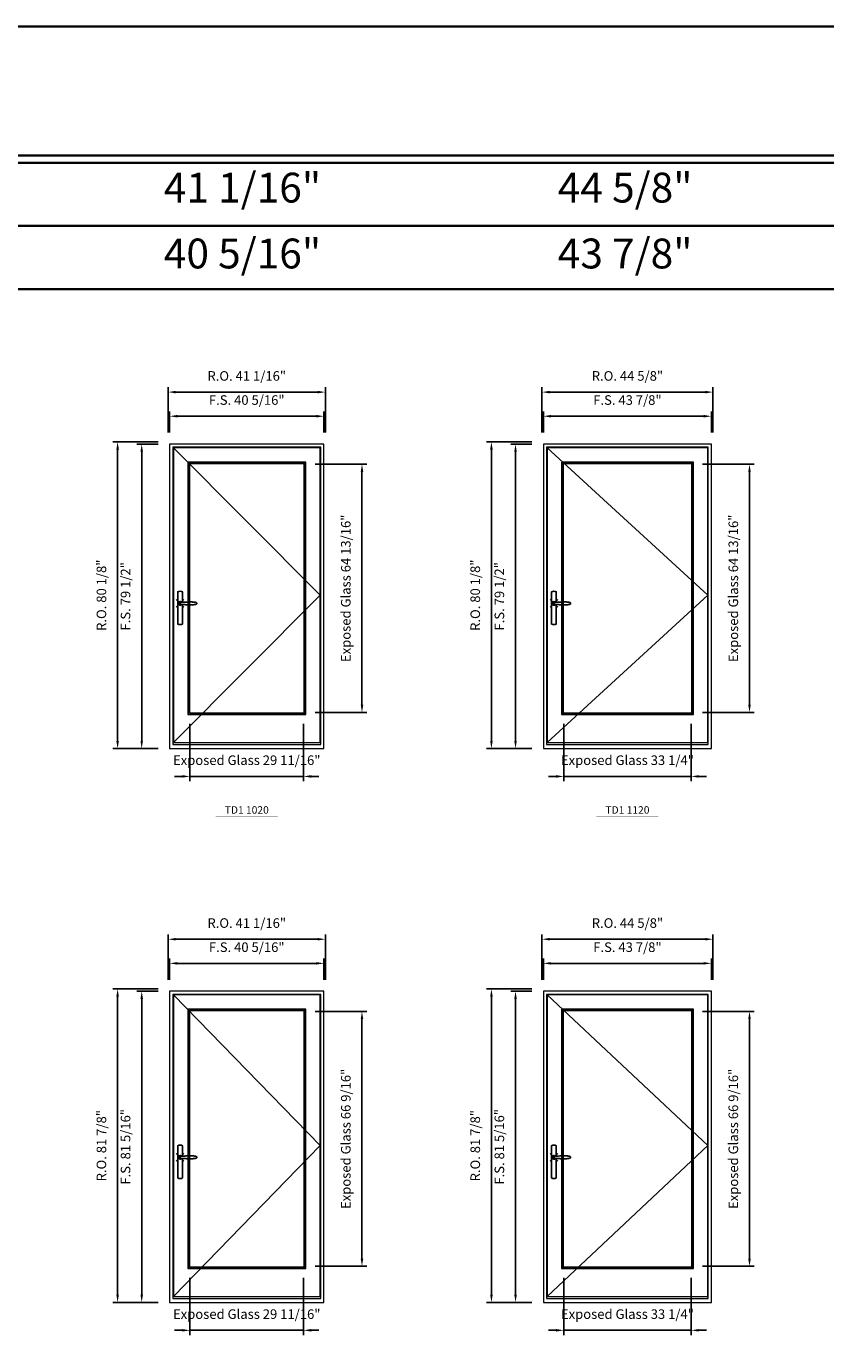
# Model space of a CAD drawing. Extents: x -12017 to -7942, y -21748 to -20373.
# Drawn here: x -11446 to -11237, y -20718 to -20373 of the extents above; entities that cross this region are included whole.
import ezdxf
from ezdxf.enums import TextEntityAlignment as Align

# ---------------------------------------------------------------- set-up
doc = ezdxf.new("R2010")
doc.units = 0
doc.header["$LTSCALE"] = 250
doc.header["$MEASUREMENT"] = 0
doc.header["$PDMODE"] = 3
doc.header["$PDSIZE"] = -2
doc.layers.get('0').update_dxf_attribs({"color": 5, "linetype": 'CONTINUOUS', "lineweight": 0})
doc.layers.get('DEFPOINTS').update_dxf_attribs({"color": 2, "linetype": 'CONTINUOUS', "lineweight": 0})
doc.layers.add('7', color=7, linetype='CONTINUOUS')
doc.layers.add('Operation Lines', color=2, linetype='CONTINUOUS')
for name, color, linetype, lineweight in [('BORDER', 7, 'CONTINUOUS', 35), ('Dimensions', 2, 'CONTINUOUS', 0), ('FRAME', 7, 'CONTINUOUS', 0), ('GLASS', 6, 'CONTINUOUS', 0), ('GLAZING STOP', 1, 'CONTINUOUS', 0), ('SASH', 4, 'CONTINUOUS', 0), ('TEXT', 7, 'CONTINUOUS', 0)]:
    doc.layers.add(name, color=color, linetype=linetype, lineweight=lineweight)
doc.layers.add('viewport', color=7, linetype='CONTINUOUS', plot=False)
doc.styles.add('ROMANS', font='romans')
doc.styles.add('style1', font='arial.ttf')
doc.dimstyles.new('LWDEC', dxfattribs={"dimtxt": 2.5, "dimasz": 2, "dimexe": 1.25, "dimexo": 3, "dimgap": 2, "dimtad": 1, "dimtoh": 1, "dimdec": 4, "dimzin": 11, "dimdsep": 46, "dimlunit": 5, "dimtxsty": 'ROMANS', "dimcen": 0, "dimdle": 1.5, "dimclrd": 256, "dimclre": 256, "dimclrt": 256, "dimazin": 0, "dimtfac": 1, "dimtdec": 4, "dimtix": 1, "dimtmove": 0, "dimatfit": 3, "dimfxl": 0, "dimfrac": 2, "dimtzin": 0, "dimarcsym": 0})

# ---------------------------------------------------------------- blocks, each defined once
blk = doc.blocks.new('*D2316')
at = {"layer": 'DEFPOINTS', "color": 0}
for p in [(-11403.25, -20552.59), (-11373.57, -20552.59), (-11373.57, -20569.32)]:
    blk.add_point(p, dxfattribs=at)
at = {"layer": 'Dimensions', "lineweight": -2}
for p, q in [((-11403.25, -20555.59), (-11403.25, -20570.57)), ((-11373.57, -20555.59), (-11373.57, -20570.57))]:
    blk.add_line(p, q, dxfattribs=at)
at = {"layer": 'Dimensions', "color": 2, "lineweight": -2}
for p, q in [((-11405.25, -20569.32), (-11407.25, -20569.32)), ((-11403.25, -20569.32), (-11373.57, -20569.32)), ((-11371.57, -20569.32), (-11369.57, -20569.32))]:
    blk.add_line(p, q, dxfattribs=at)
at = {"layer": 'Dimensions', "color": 2}
for points in [[(-11405.25, -20568.98), (-11405.25, -20569.65), (-11403.25, -20569.32)], [(-11371.57, -20568.98), (-11371.57, -20569.65), (-11373.57, -20569.32)]]:
    blk.add_solid(points, dxfattribs=at)
at = {"layer": 'Dimensions', "insert": (-11388.41, -20565.41), "char_height": 2.5, "attachment_point": 5, "style": 'ROMANS'}
blk.add_mtext('Exposed Glass 29 11/16"', dxfattribs=at)
blk = doc.blocks.new('*D2317')
at = {"layer": 'DEFPOINTS', "color": 0}
for p in [(-11373.57, -20487.78), (-11358.31, -20487.78), (-11373.57, -20552.59)]:
    blk.add_point(p, dxfattribs=at)
at = {"layer": 'Dimensions', "lineweight": -2}
for p, q in [((-11370.57, -20487.78), (-11357.06, -20487.78)), ((-11358.31, -20550.59), (-11358.31, -20489.78)), ((-11370.57, -20552.59), (-11357.06, -20552.59))]:
    blk.add_line(p, q, dxfattribs=at)
at = {"layer": 'Dimensions'}
for points in [[(-11358.64, -20489.78), (-11357.97, -20489.78), (-11358.31, -20487.78)], [(-11358.64, -20550.59), (-11357.97, -20550.59), (-11358.31, -20552.59)]]:
    blk.add_solid(points, dxfattribs=at)
at = {"layer": 'Dimensions', "insert": (-11362.21, -20520.18), "char_height": 2.5, "attachment_point": 5, "rotation": 90, "style": 'ROMANS'}
blk.add_mtext('Exposed Glass 64 13/16"', dxfattribs=at)
blk = doc.blocks.new('*D2321')
at = {"layer": 'DEFPOINTS', "color": 0}
for p in [(-11368.25, -20475.22), (-11408.57, -20482.51), (-11368.25, -20482.51)]:
    blk.add_point(p, dxfattribs=at)
at = {"layer": 'Dimensions', "lineweight": -2}
for p, q in [((-11408.57, -20479.51), (-11408.57, -20473.97)), ((-11368.25, -20479.51), (-11368.25, -20473.97)), ((-11406.57, -20475.22), (-11370.25, -20475.22))]:
    blk.add_line(p, q, dxfattribs=at)
at = {"layer": 'Dimensions'}
for points in [[(-11406.57, -20474.89), (-11406.57, -20475.56), (-11408.57, -20475.22)], [(-11370.25, -20474.89), (-11370.25, -20475.56), (-11368.25, -20475.22)]]:
    blk.add_solid(points, dxfattribs=at)
at = {"layer": 'Dimensions', "insert": (-11388.41, -20471.32), "char_height": 2.5, "attachment_point": 5, "style": 'ROMANS'}
blk.add_mtext('F.S. 40 5/16"', dxfattribs=at)
blk = doc.blocks.new('*D2322')
at = {"layer": 'DEFPOINTS', "color": 0}
for p in [(-11408.57, -20482.51), (-11415.85, -20562.03), (-11408.57, -20562.03)]:
    blk.add_point(p, dxfattribs=at)
at = {"layer": 'Dimensions', "lineweight": -2}
for p, q in [((-11411.57, -20482.51), (-11417.1, -20482.51)), ((-11415.85, -20484.51), (-11415.85, -20560.03)), ((-11411.57, -20562.03), (-11417.1, -20562.03))]:
    blk.add_line(p, q, dxfattribs=at)
at = {"layer": 'Dimensions'}
for points in [[(-11416.18, -20484.51), (-11415.52, -20484.51), (-11415.85, -20482.51)], [(-11416.18, -20560.03), (-11415.52, -20560.03), (-11415.85, -20562.03)]]:
    blk.add_solid(points, dxfattribs=at)
at = {"layer": 'Dimensions', "insert": (-11419.75, -20522.27), "char_height": 2.5, "attachment_point": 5, "rotation": 90, "style": 'ROMANS'}
blk.add_mtext('F.S. 79 1/2"', dxfattribs=at)
blk = doc.blocks.new('*D2323')
at = {"layer": 'DEFPOINTS', "color": 0}
for p in [(-11367.88, -20468.92), (-11408.94, -20482.51), (-11367.88, -20482.51)]:
    blk.add_point(p, dxfattribs=at)
at = {"layer": 'Dimensions', "lineweight": -2}
for p, q in [((-11408.94, -20479.51), (-11408.94, -20467.67)), ((-11367.88, -20479.51), (-11367.88, -20467.67)), ((-11406.94, -20468.92), (-11369.88, -20468.92))]:
    blk.add_line(p, q, dxfattribs=at)
at = {"layer": 'Dimensions'}
for points in [[(-11406.94, -20468.59), (-11406.94, -20469.26), (-11408.94, -20468.92)], [(-11369.88, -20468.59), (-11369.88, -20469.26), (-11367.88, -20468.92)]]:
    blk.add_solid(points, dxfattribs=at)
at = {"layer": 'Dimensions', "insert": (-11388.41, -20465.02), "char_height": 2.5, "attachment_point": 5, "style": 'ROMANS'}
blk.add_mtext('R.O. 41 1/16"', dxfattribs=at)
blk = doc.blocks.new('*D2318')
at = {"layer": 'DEFPOINTS', "color": 0}
for p in [(-11422.15, -20481.92), (-11408.57, -20481.92), (-11408.57, -20562.03)]:
    blk.add_point(p, dxfattribs=at)
at = {"layer": 'Dimensions', "lineweight": -2}
for p, q in [((-11411.57, -20481.92), (-11423.4, -20481.92)), ((-11422.15, -20560.03), (-11422.15, -20483.92)), ((-11411.57, -20562.03), (-11423.4, -20562.03))]:
    blk.add_line(p, q, dxfattribs=at)
at = {"layer": 'Dimensions'}
for points in [[(-11422.48, -20483.92), (-11421.81, -20483.92), (-11422.15, -20481.92)], [(-11422.48, -20560.03), (-11421.81, -20560.03), (-11422.15, -20562.03)]]:
    blk.add_solid(points, dxfattribs=at)
at = {"layer": 'Dimensions', "insert": (-11426.05, -20521.98), "char_height": 2.5, "attachment_point": 5, "rotation": 90, "style": 'ROMANS'}
blk.add_mtext('R.O. 80 1/8"', dxfattribs=at)
blk = doc.blocks.new('*D2326')
at = {"layer": 'DEFPOINTS', "color": 0}
for p in [(-11305.59, -20552.59), (-11272.32, -20552.59), (-11272.32, -20569.32)]:
    blk.add_point(p, dxfattribs=at)
at = {"layer": 'Dimensions', "lineweight": -2}
for p, q in [((-11305.59, -20555.59), (-11305.59, -20570.57)), ((-11272.32, -20555.59), (-11272.32, -20570.57))]:
    blk.add_line(p, q, dxfattribs=at)
at = {"layer": 'Dimensions', "color": 2, "lineweight": -2}
for p, q in [((-11307.59, -20569.32), (-11309.59, -20569.32)), ((-11305.59, -20569.32), (-11272.32, -20569.32)), ((-11270.32, -20569.32), (-11268.32, -20569.32))]:
    blk.add_line(p, q, dxfattribs=at)
at = {"layer": 'Dimensions', "color": 2}
for points in [[(-11307.59, -20568.98), (-11307.59, -20569.65), (-11305.59, -20569.32)], [(-11270.32, -20568.98), (-11270.32, -20569.65), (-11272.32, -20569.32)]]:
    blk.add_solid(points, dxfattribs=at)
at = {"layer": 'Dimensions', "insert": (-11288.96, -20565.41), "char_height": 2.5, "attachment_point": 5, "style": 'ROMANS'}
blk.add_mtext('Exposed Glass 33 1/4"', dxfattribs=at)
blk = doc.blocks.new('*D2327')
at = {"layer": 'DEFPOINTS', "color": 0}
for p in [(-11272.32, -20487.78), (-11257.07, -20487.78), (-11272.32, -20552.59)]:
    blk.add_point(p, dxfattribs=at)
at = {"layer": 'Dimensions', "lineweight": -2}
for p, q in [((-11269.32, -20487.78), (-11255.82, -20487.78)), ((-11257.07, -20550.59), (-11257.07, -20489.78)), ((-11269.32, -20552.59), (-11255.82, -20552.59))]:
    blk.add_line(p, q, dxfattribs=at)
at = {"layer": 'Dimensions'}
for points in [[(-11257.4, -20489.78), (-11256.73, -20489.78), (-11257.07, -20487.78)], [(-11257.4, -20550.59), (-11256.73, -20550.59), (-11257.07, -20552.59)]]:
    blk.add_solid(points, dxfattribs=at)
at = {"layer": 'Dimensions', "insert": (-11260.97, -20520.18), "char_height": 2.5, "attachment_point": 5, "rotation": 90, "style": 'ROMANS'}
blk.add_mtext('Exposed Glass 64 13/16"', dxfattribs=at)
blk = doc.blocks.new('*D2331')
at = {"layer": 'DEFPOINTS', "color": 0}
for p in [(-11267.01, -20475.22), (-11310.91, -20482.51), (-11267.01, -20482.51)]:
    blk.add_point(p, dxfattribs=at)
at = {"layer": 'Dimensions', "lineweight": -2}
for p, q in [((-11310.91, -20479.51), (-11310.91, -20473.97)), ((-11267.01, -20479.51), (-11267.01, -20473.97)), ((-11308.91, -20475.22), (-11269.01, -20475.22))]:
    blk.add_line(p, q, dxfattribs=at)
at = {"layer": 'Dimensions'}
for points in [[(-11308.91, -20474.89), (-11308.91, -20475.56), (-11310.91, -20475.22)], [(-11269.01, -20474.89), (-11269.01, -20475.56), (-11267.01, -20475.22)]]:
    blk.add_solid(points, dxfattribs=at)
at = {"layer": 'Dimensions', "insert": (-11288.96, -20471.32), "char_height": 2.5, "attachment_point": 5, "style": 'ROMANS'}
blk.add_mtext('F.S. 43 7/8"', dxfattribs=at)
blk = doc.blocks.new('*D2332')
at = {"layer": 'DEFPOINTS', "color": 0}
for p in [(-11310.91, -20482.51), (-11318.19, -20562.03), (-11310.91, -20562.03)]:
    blk.add_point(p, dxfattribs=at)
at = {"layer": 'Dimensions', "lineweight": -2}
for p, q in [((-11313.91, -20482.51), (-11319.44, -20482.51)), ((-11318.19, -20484.51), (-11318.19, -20560.03)), ((-11313.91, -20562.03), (-11319.44, -20562.03))]:
    blk.add_line(p, q, dxfattribs=at)
at = {"layer": 'Dimensions'}
for points in [[(-11318.52, -20484.51), (-11317.86, -20484.51), (-11318.19, -20482.51)], [(-11318.52, -20560.03), (-11317.86, -20560.03), (-11318.19, -20562.03)]]:
    blk.add_solid(points, dxfattribs=at)
at = {"layer": 'Dimensions', "insert": (-11322.09, -20522.27), "char_height": 2.5, "attachment_point": 5, "rotation": 90, "style": 'ROMANS'}
blk.add_mtext('F.S. 79 1/2"', dxfattribs=at)
blk = doc.blocks.new('*D2333')
at = {"layer": 'DEFPOINTS', "color": 0}
for p in [(-11266.63, -20468.92), (-11311.28, -20482.51), (-11266.63, -20482.51)]:
    blk.add_point(p, dxfattribs=at)
at = {"layer": 'Dimensions', "lineweight": -2}
for p, q in [((-11311.28, -20479.51), (-11311.28, -20467.67)), ((-11266.63, -20479.51), (-11266.63, -20467.67)), ((-11309.28, -20468.92), (-11268.63, -20468.92))]:
    blk.add_line(p, q, dxfattribs=at)
at = {"layer": 'Dimensions'}
for points in [[(-11309.28, -20468.59), (-11309.28, -20469.26), (-11311.28, -20468.92)], [(-11268.63, -20468.59), (-11268.63, -20469.26), (-11266.63, -20468.92)]]:
    blk.add_solid(points, dxfattribs=at)
at = {"layer": 'Dimensions', "insert": (-11288.96, -20465.02), "char_height": 2.5, "attachment_point": 5, "style": 'ROMANS'}
blk.add_mtext('R.O. 44 5/8"', dxfattribs=at)
blk = doc.blocks.new('*D2328')
at = {"layer": 'DEFPOINTS', "color": 0}
for p in [(-11324.49, -20481.92), (-11310.91, -20481.92), (-11310.91, -20562.03)]:
    blk.add_point(p, dxfattribs=at)
at = {"layer": 'Dimensions', "lineweight": -2}
for p, q in [((-11313.91, -20481.92), (-11325.74, -20481.92)), ((-11324.49, -20560.03), (-11324.49, -20483.92)), ((-11313.91, -20562.03), (-11325.74, -20562.03))]:
    blk.add_line(p, q, dxfattribs=at)
at = {"layer": 'Dimensions'}
for points in [[(-11324.82, -20483.92), (-11324.16, -20483.92), (-11324.49, -20481.92)], [(-11324.82, -20560.03), (-11324.16, -20560.03), (-11324.49, -20562.03)]]:
    blk.add_solid(points, dxfattribs=at)
at = {"layer": 'Dimensions', "insert": (-11328.39, -20521.98), "char_height": 2.5, "attachment_point": 5, "rotation": 90, "style": 'ROMANS'}
blk.add_mtext('R.O. 80 1/8"', dxfattribs=at)
blk = doc.blocks.new('*D2346')
at = {"layer": 'DEFPOINTS', "color": 0}
for p in [(-11403.25, -20697.28), (-11373.57, -20697.28), (-11373.57, -20714.02)]:
    blk.add_point(p, dxfattribs=at)
at = {"layer": 'Dimensions', "lineweight": -2}
for p, q in [((-11403.25, -20700.28), (-11403.25, -20715.27)), ((-11373.57, -20700.28), (-11373.57, -20715.27))]:
    blk.add_line(p, q, dxfattribs=at)
at = {"layer": 'Dimensions', "color": 2, "lineweight": -2}
for p, q in [((-11405.25, -20714.02), (-11407.25, -20714.02)), ((-11403.25, -20714.02), (-11373.57, -20714.02)), ((-11371.57, -20714.02), (-11369.57, -20714.02))]:
    blk.add_line(p, q, dxfattribs=at)
at = {"layer": 'Dimensions', "color": 2}
for points in [[(-11405.25, -20713.68), (-11405.25, -20714.35), (-11403.25, -20714.02)], [(-11371.57, -20713.68), (-11371.57, -20714.35), (-11373.57, -20714.02)]]:
    blk.add_solid(points, dxfattribs=at)
at = {"layer": 'Dimensions', "insert": (-11388.41, -20710.11), "char_height": 2.5, "attachment_point": 5, "style": 'ROMANS'}
blk.add_mtext('Exposed Glass 29 11/16"', dxfattribs=at)
blk = doc.blocks.new('*D2347')
at = {"layer": 'DEFPOINTS', "color": 0}
for p in [(-11373.57, -20630.71), (-11358.31, -20630.71), (-11373.57, -20697.28)]:
    blk.add_point(p, dxfattribs=at)
at = {"layer": 'Dimensions', "lineweight": -2}
for p, q in [((-11370.57, -20630.71), (-11357.06, -20630.71)), ((-11358.31, -20695.28), (-11358.31, -20632.71)), ((-11370.57, -20697.28), (-11357.06, -20697.28))]:
    blk.add_line(p, q, dxfattribs=at)
at = {"layer": 'Dimensions'}
for points in [[(-11358.64, -20632.71), (-11357.97, -20632.71), (-11358.31, -20630.71)], [(-11358.64, -20695.28), (-11357.97, -20695.28), (-11358.31, -20697.28)]]:
    blk.add_solid(points, dxfattribs=at)
at = {"layer": 'Dimensions', "insert": (-11362.21, -20664), "char_height": 2.5, "attachment_point": 5, "rotation": 90, "style": 'ROMANS'}
blk.add_mtext('Exposed Glass 66 9/16"', dxfattribs=at)
blk = doc.blocks.new('*D2348')
at = {"layer": 'DEFPOINTS', "color": 0}
for p in [(-11368.25, -20618.15), (-11408.57, -20625.43), (-11368.25, -20625.43)]:
    blk.add_point(p, dxfattribs=at)
at = {"layer": 'Dimensions', "lineweight": -2}
for p, q in [((-11408.57, -20622.43), (-11408.57, -20616.9)), ((-11406.57, -20618.15), (-11370.25, -20618.15)), ((-11368.25, -20622.43), (-11368.25, -20616.9))]:
    blk.add_line(p, q, dxfattribs=at)
at = {"layer": 'Dimensions'}
for points in [[(-11406.57, -20617.82), (-11406.57, -20618.48), (-11408.57, -20618.15)], [(-11370.25, -20617.82), (-11370.25, -20618.48), (-11368.25, -20618.15)]]:
    blk.add_solid(points, dxfattribs=at)
at = {"layer": 'Dimensions', "insert": (-11388.41, -20614.25), "char_height": 2.5, "attachment_point": 5, "style": 'ROMANS'}
blk.add_mtext('F.S. 40 5/16"', dxfattribs=at)
blk = doc.blocks.new('*D2349')
at = {"layer": 'DEFPOINTS', "color": 0}
for p in [(-11408.57, -20625.43), (-11415.85, -20706.73), (-11408.57, -20706.73)]:
    blk.add_point(p, dxfattribs=at)
at = {"layer": 'Dimensions', "lineweight": -2}
for p, q in [((-11411.57, -20625.43), (-11417.1, -20625.43)), ((-11415.85, -20627.43), (-11415.85, -20704.73)), ((-11411.57, -20706.73), (-11417.1, -20706.73))]:
    blk.add_line(p, q, dxfattribs=at)
at = {"layer": 'Dimensions'}
for points in [[(-11416.18, -20627.43), (-11415.52, -20627.43), (-11415.85, -20625.43)], [(-11416.18, -20704.73), (-11415.52, -20704.73), (-11415.85, -20706.73)]]:
    blk.add_solid(points, dxfattribs=at)
at = {"layer": 'Dimensions', "insert": (-11419.75, -20666.08), "char_height": 2.5, "attachment_point": 5, "rotation": 90, "style": 'ROMANS'}
blk.add_mtext('F.S. 81 5/16"', dxfattribs=at)
blk = doc.blocks.new('*D2350')
at = {"layer": 'DEFPOINTS', "color": 0}
for p in [(-11367.88, -20611.85), (-11408.94, -20625.43), (-11367.88, -20625.43)]:
    blk.add_point(p, dxfattribs=at)
at = {"layer": 'Dimensions', "lineweight": -2}
for p, q in [((-11408.94, -20622.43), (-11408.94, -20610.6)), ((-11406.94, -20611.85), (-11369.88, -20611.85)), ((-11367.88, -20622.43), (-11367.88, -20610.6))]:
    blk.add_line(p, q, dxfattribs=at)
at = {"layer": 'Dimensions'}
for points in [[(-11406.94, -20611.52), (-11406.94, -20612.19), (-11408.94, -20611.85)], [(-11369.88, -20611.52), (-11369.88, -20612.19), (-11367.88, -20611.85)]]:
    blk.add_solid(points, dxfattribs=at)
at = {"layer": 'Dimensions', "insert": (-11388.41, -20607.95), "char_height": 2.5, "attachment_point": 5, "style": 'ROMANS'}
blk.add_mtext('R.O. 41 1/16"', dxfattribs=at)
blk = doc.blocks.new('*D2351')
at = {"layer": 'DEFPOINTS', "color": 0}
for p in [(-11422.15, -20624.84), (-11408.57, -20624.84), (-11408.57, -20706.73)]:
    blk.add_point(p, dxfattribs=at)
at = {"layer": 'Dimensions', "lineweight": -2}
for p, q in [((-11411.57, -20624.84), (-11423.4, -20624.84)), ((-11422.15, -20704.73), (-11422.15, -20626.84)), ((-11411.57, -20706.73), (-11423.4, -20706.73))]:
    blk.add_line(p, q, dxfattribs=at)
at = {"layer": 'Dimensions'}
for points in [[(-11422.48, -20626.84), (-11421.81, -20626.84), (-11422.15, -20624.84)], [(-11422.48, -20704.73), (-11421.81, -20704.73), (-11422.15, -20706.73)]]:
    blk.add_solid(points, dxfattribs=at)
at = {"layer": 'Dimensions', "insert": (-11426.05, -20665.79), "char_height": 2.5, "attachment_point": 5, "rotation": 90, "style": 'ROMANS'}
blk.add_mtext('R.O. 81 7/8"', dxfattribs=at)
blk = doc.blocks.new('*D2356')
at = {"layer": 'DEFPOINTS', "color": 0}
for p in [(-11305.59, -20697.28), (-11272.32, -20697.28), (-11272.32, -20714.02)]:
    blk.add_point(p, dxfattribs=at)
at = {"layer": 'Dimensions', "lineweight": -2}
for p, q in [((-11305.59, -20700.28), (-11305.59, -20715.27)), ((-11272.32, -20700.28), (-11272.32, -20715.27))]:
    blk.add_line(p, q, dxfattribs=at)
at = {"layer": 'Dimensions', "color": 2, "lineweight": -2}
for p, q in [((-11307.59, -20714.02), (-11309.59, -20714.02)), ((-11305.59, -20714.02), (-11272.32, -20714.02)), ((-11270.32, -20714.02), (-11268.32, -20714.02))]:
    blk.add_line(p, q, dxfattribs=at)
at = {"layer": 'Dimensions', "color": 2}
for points in [[(-11307.59, -20713.68), (-11307.59, -20714.35), (-11305.59, -20714.02)], [(-11270.32, -20713.68), (-11270.32, -20714.35), (-11272.32, -20714.02)]]:
    blk.add_solid(points, dxfattribs=at)
at = {"layer": 'Dimensions', "insert": (-11288.96, -20710.11), "char_height": 2.5, "attachment_point": 5, "style": 'ROMANS'}
blk.add_mtext('Exposed Glass 33 1/4"', dxfattribs=at)
blk = doc.blocks.new('*D2357')
at = {"layer": 'DEFPOINTS', "color": 0}
for p in [(-11272.32, -20630.71), (-11257.07, -20630.71), (-11272.32, -20697.28)]:
    blk.add_point(p, dxfattribs=at)
at = {"layer": 'Dimensions', "lineweight": -2}
for p, q in [((-11269.32, -20630.71), (-11255.82, -20630.71)), ((-11257.07, -20695.28), (-11257.07, -20632.71)), ((-11269.32, -20697.28), (-11255.82, -20697.28))]:
    blk.add_line(p, q, dxfattribs=at)
at = {"layer": 'Dimensions'}
for points in [[(-11257.4, -20632.71), (-11256.73, -20632.71), (-11257.07, -20630.71)], [(-11257.4, -20695.28), (-11256.73, -20695.28), (-11257.07, -20697.28)]]:
    blk.add_solid(points, dxfattribs=at)
at = {"layer": 'Dimensions', "insert": (-11260.97, -20664), "char_height": 2.5, "attachment_point": 5, "rotation": 90, "style": 'ROMANS'}
blk.add_mtext('Exposed Glass 66 9/16"', dxfattribs=at)
blk = doc.blocks.new('*D2358')
at = {"layer": 'DEFPOINTS', "color": 0}
for p in [(-11267.01, -20618.15), (-11310.91, -20625.43), (-11267.01, -20625.43)]:
    blk.add_point(p, dxfattribs=at)
at = {"layer": 'Dimensions', "lineweight": -2}
for p, q in [((-11310.91, -20622.43), (-11310.91, -20616.9)), ((-11308.91, -20618.15), (-11269.01, -20618.15)), ((-11267.01, -20622.43), (-11267.01, -20616.9))]:
    blk.add_line(p, q, dxfattribs=at)
at = {"layer": 'Dimensions'}
for points in [[(-11308.91, -20617.82), (-11308.91, -20618.48), (-11310.91, -20618.15)], [(-11269.01, -20617.82), (-11269.01, -20618.48), (-11267.01, -20618.15)]]:
    blk.add_solid(points, dxfattribs=at)
at = {"layer": 'Dimensions', "insert": (-11288.96, -20614.25), "char_height": 2.5, "attachment_point": 5, "style": 'ROMANS'}
blk.add_mtext('F.S. 43 7/8"', dxfattribs=at)
blk = doc.blocks.new('*D2359')
at = {"layer": 'DEFPOINTS', "color": 0}
for p in [(-11310.91, -20625.43), (-11318.19, -20706.73), (-11310.91, -20706.73)]:
    blk.add_point(p, dxfattribs=at)
at = {"layer": 'Dimensions', "lineweight": -2}
for p, q in [((-11313.91, -20625.43), (-11319.44, -20625.43)), ((-11318.19, -20627.43), (-11318.19, -20704.73)), ((-11313.91, -20706.73), (-11319.44, -20706.73))]:
    blk.add_line(p, q, dxfattribs=at)
at = {"layer": 'Dimensions'}
for points in [[(-11318.52, -20627.43), (-11317.86, -20627.43), (-11318.19, -20625.43)], [(-11318.52, -20704.73), (-11317.86, -20704.73), (-11318.19, -20706.73)]]:
    blk.add_solid(points, dxfattribs=at)
at = {"layer": 'Dimensions', "insert": (-11322.09, -20666.08), "char_height": 2.5, "attachment_point": 5, "rotation": 90, "style": 'ROMANS'}
blk.add_mtext('F.S. 81 5/16"', dxfattribs=at)
blk = doc.blocks.new('*D2360')
at = {"layer": 'DEFPOINTS', "color": 0}
for p in [(-11266.63, -20611.85), (-11311.28, -20625.43), (-11266.63, -20625.43)]:
    blk.add_point(p, dxfattribs=at)
at = {"layer": 'Dimensions', "lineweight": -2}
for p, q in [((-11311.28, -20622.43), (-11311.28, -20610.6)), ((-11309.28, -20611.85), (-11268.63, -20611.85)), ((-11266.63, -20622.43), (-11266.63, -20610.6))]:
    blk.add_line(p, q, dxfattribs=at)
at = {"layer": 'Dimensions'}
for points in [[(-11309.28, -20611.52), (-11309.28, -20612.19), (-11311.28, -20611.85)], [(-11268.63, -20611.52), (-11268.63, -20612.19), (-11266.63, -20611.85)]]:
    blk.add_solid(points, dxfattribs=at)
at = {"layer": 'Dimensions', "insert": (-11288.96, -20607.95), "char_height": 2.5, "attachment_point": 5, "style": 'ROMANS'}
blk.add_mtext('R.O. 44 5/8"', dxfattribs=at)
blk = doc.blocks.new('*D2361')
at = {"layer": 'DEFPOINTS', "color": 0}
for p in [(-11324.49, -20624.84), (-11310.91, -20624.84), (-11310.91, -20706.73)]:
    blk.add_point(p, dxfattribs=at)
at = {"layer": 'Dimensions', "lineweight": -2}
for p, q in [((-11313.91, -20624.84), (-11325.74, -20624.84)), ((-11324.49, -20704.73), (-11324.49, -20626.84)), ((-11313.91, -20706.73), (-11325.74, -20706.73))]:
    blk.add_line(p, q, dxfattribs=at)
at = {"layer": 'Dimensions'}
for points in [[(-11324.82, -20626.84), (-11324.16, -20626.84), (-11324.49, -20624.84)], [(-11324.82, -20704.73), (-11324.16, -20704.73), (-11324.49, -20706.73)]]:
    blk.add_solid(points, dxfattribs=at)
at = {"layer": 'Dimensions', "insert": (-11328.39, -20665.79), "char_height": 2.5, "attachment_point": 5, "rotation": 90, "style": 'ROMANS'}
blk.add_mtext('R.O. 81 7/8"', dxfattribs=at)
blk = doc.blocks.new('label1')
at = {"const_width": 2}
blk.add_lwpolyline([(-206, 0), (206, 0)], dxfattribs=at)
at = {"linetype": 'Continuous', "style": 'style1'}
blk.add_attdef('LABEL', text='', height=50, dxfattribs=at).set_placement((0, 20), align=Align.CENTER)
blk = doc.blocks.new('*U2898')
at = {"layer": '7', "color": 7, "lineweight": 25}
for points in [[(60.5, 921.2), (60.5, 991, 0.260241), (29.5, 991), (29.5, 776.9, 0.255586), (60.5, 776.9), (60.5, 906.7)], [(54.3, 921.4, 0.227156), (45, 925.9, 1.588724), (54.3, 906.6)], [(33.8, 917.4), (33.6, 917), (33.5, 916.7), (33.5, 916.4), (33.4, 916), (33.4, 915.7), (33.3, 915.5), (33.3, 915.2), (33.3, 915), (33.3, 914.8), (33.3, 914.5), (33.3, 914.1), (33.3, 914, 0.416255), (45, 902.3)]]:
    blk.add_lwpolyline(points, format="xyb", dxfattribs=at)
for points in [[(39.4, 924.4), (38.9, 924.1), (38.2, 923.6), (37.5, 923), (36.9, 922.6), (36.5, 922.1), (36, 921.5), (35.9, 921.5), (35.7, 921.2), (34.8, 919.9), (34.2, 918.6), (33.7, 917.1)], [(45.2, 902.3), (45, 902.2), (45, 902.3), (45, 902.3), (45, 902.4), (44.9, 902.5), (44.9, 902.5), (44.9, 902.6), (44.9, 902.7), (44.9, 902.8), (45, 902.9), (45.1, 903), (45.1, 903.2), (45.1, 903.2), (45.4, 903.7), (45.9, 904.2), (46.5, 904.7), (47.2, 905.2), (48, 905.5), (48.9, 905.9), (50.1, 906.1), (51.2, 906.4), (52.3, 906.4), (53.8, 906.6), (55.2, 906.6), (56.6, 906.7), (58.1, 906.7), (61, 906.7), (64, 906.6), (67.3, 906.4), (70.6, 906.1), (73.9, 905.8), (77.2, 905.6), (80.6, 905.4), (83.9, 905.2), (87.3, 904.9), (90.7, 904.7), (97.3, 904.4), (103.9, 904.2), (110.4, 904.1), (116.8, 904.2), (123.3, 904.4), (129.8, 904.8), (132.9, 905.1), (135.9, 905.4), (139, 905.7), (142, 906.1), (145.1, 906.5), (146.8, 906.8), (148.3, 907.3), (149.7, 907.8), (150.8, 908.3), (151.4, 908.5), (152, 908.8), (152.5, 909), (152.8, 909.2), (153.1, 909.5), (153.5, 909.7), (153.8, 910), (154.2, 910.3), (154.5, 910.7), (154.8, 911.2), (155, 911.6), (155.2, 912.1), (155.4, 912.7), (155.5, 912.9), (155.5, 913.1), (155.5, 913.5), (155.5, 913.7), (155.5, 914), (155.5, 914.3), (155.5, 914.7), (155.5, 915), (155.4, 915.2), (155.4, 915.5), (155.3, 915.7), (155, 916.4), (154.6, 917.1), (154.3, 917.6), (153.8, 918), (153.4, 918.4), (153.2, 918.5), (153, 918.6), (152.9, 918.7), (152.8, 918.8), (152.6, 918.8), (152.5, 918.9), (151.9, 919.2), (151.4, 919.5), (150.7, 919.8), (150, 920.1), (149.4, 920.3), (148.8, 920.5), (148.4, 920.6), (148, 920.8), (147.5, 921), (146.8, 921.1), (146, 921.3), (145.1, 921.5), (141.8, 922), (138.6, 922.3), (135.3, 922.7), (132.2, 922.9), (128.9, 923.2), (125.7, 923.4), (118, 923.8), (110.3, 923.9), (103.8, 923.8), (97.3, 923.6), (90.7, 923.2), (83.2, 922.7), (75.7, 922.2), (73.4, 922.1), (71, 921.9), (68.6, 921.7), (66.3, 921.5), (64, 921.4), (61.4, 921.2), (59, 921.2), (56.6, 921.2), (55.1, 921.3), (53.7, 921.4), (52.3, 921.5), (51.2, 921.6), (50.1, 921.8), (48.9, 922.1), (48, 922.4), (47.2, 922.8), (46.5, 923.2), (45.9, 923.7), (45.4, 924.2), (45.1, 924.7), (45.1, 924.8), (45.1, 924.9), (45, 925), (45, 925.1), (44.9, 925.2), (44.9, 925.3), (44.9, 925.3), (44.9, 925.4), (44.9, 925.5), (44.9, 925.6), (45, 925.6), (45, 925.6), (45, 925.7), (45, 925.8), (43.4, 925.6), (41.9, 925.3), (40.4, 924.8), (39.5, 924.4)], [(45, 925.8), (44.7, 925.7)], [(56.7, 914), (56.7, 914)]]:
    blk.add_lwpolyline(points, dxfattribs=at)
for centre, radius, start, end in [((44.8, 914.4), 11.3, 90.95089, 141.80667), ((44.8, 913.5), 11.2, 218.07311, 269.16932)]:
    blk.add_arc(centre, radius, start, end, dxfattribs=at)
at = {"layer": 'viewport', "color": 5}
blk.add_point((45, 914), dxfattribs=at)

msp = doc.modelspace()

# ---------------------------------------------------------------- linework, layer by layer
at = {"layer": 'BORDER'}
for p, q in [((-7942.35546, -20409.04706), (-12016.87019, -20409.04706)), ((-7942.35546, -20425.52837), (-12000.38887, -20425.52837)), ((-7942.35546, -20442.00969), (-11983.90755, -20442.00969))]:
    msp.add_line(p, q, dxfattribs=at)
msp.add_lwpolyline([(-7942.35546, -20407.07856), (-12016.868, -20407.07856), (-12016.868, -20373.3829), (-7942.35546, -20373.3829)], close=True, dxfattribs=at)
at = {"layer": 'FRAME'}
for points in [[(-11408.56547, -20562.03421), (-11368.25099, -20562.03421), (-11368.25099, -20482.50681), (-11408.56547, -20482.50681)], [(-11407.7387, -20560.97122), (-11369.07776, -20560.97122), (-11369.07776, -20483.33358), (-11407.7387, -20483.33358)], [(-11310.90633, -20562.03421), (-11267.00839, -20562.03421), (-11267.00839, -20482.50681), (-11310.90633, -20482.50681)], [(-11310.07956, -20560.97122), (-11267.83516, -20560.97122), (-11267.83516, -20483.33358), (-11310.07956, -20483.33358)], [(-11408.56547, -20706.73361), (-11368.25099, -20706.73361), (-11368.25099, -20625.43456), (-11408.56547, -20625.43456)], [(-11310.90633, -20706.73361), (-11267.00839, -20706.73361), (-11267.00839, -20625.43456), (-11310.90633, -20625.43456)], [(-11407.7387, -20705.67062), (-11369.07776, -20705.67062), (-11369.07776, -20626.26133), (-11407.7387, -20626.26133)], [(-11310.07956, -20705.67062), (-11267.83516, -20705.67062), (-11267.83516, -20626.26133), (-11310.07956, -20626.26133)]]:
    msp.add_lwpolyline(points, close=True, dxfattribs=at)
at = {"layer": 'GLASS'}
for points in [[(-11403.68359, -20553.01848), (-11373.13287, -20553.01848), (-11373.13287, -20487.34932), (-11403.68359, -20487.34932)], [(-11306.02445, -20553.01848), (-11271.89027, -20553.01848), (-11271.89027, -20487.34932), (-11306.02445, -20487.34932)], [(-11403.68359, -20697.71788), (-11373.13287, -20697.71788), (-11373.13287, -20630.27707), (-11403.68359, -20630.27707)], [(-11306.02445, -20697.71788), (-11271.89027, -20697.71788), (-11271.89027, -20630.27707), (-11306.02445, -20630.27707)]]:
    msp.add_lwpolyline(points, close=True, dxfattribs=at)
at = {"layer": 'GLAZING STOP'}
for points in [[(-11403.408, -20552.74289), (-11373.40846, -20552.74289), (-11373.40846, -20487.62491), (-11403.408, -20487.62491)], [(-11305.74886, -20552.74289), (-11272.16586, -20552.74289), (-11272.16586, -20487.62491), (-11305.74886, -20487.62491)], [(-11403.408, -20697.44229), (-11373.40846, -20697.44229), (-11373.40846, -20630.55266), (-11403.408, -20630.55266)], [(-11305.74886, -20697.44229), (-11272.16586, -20697.44229), (-11272.16586, -20630.55266), (-11305.74886, -20630.55266)]]:
    msp.add_lwpolyline(points, close=True, dxfattribs=at)
at = {"layer": 'Operation Lines'}
for points in [[(-11407.58122, -20560.45941), (-11369.23524, -20521.95555), (-11407.58122, -20483.45169)], [(-11309.92208, -20560.45941), (-11267.99264, -20521.95555), (-11309.92208, -20483.45169)], [(-11407.58122, -20705.15881), (-11369.23524, -20665.76912), (-11407.58122, -20626.37944)], [(-11309.92208, -20705.15881), (-11267.99264, -20665.76912), (-11309.92208, -20626.37944)]]:
    msp.add_lwpolyline(points, dxfattribs=at)
at = {"layer": 'SASH'}
for points in [[(-11407.58122, -20560.45941), (-11369.23524, -20560.45941), (-11369.23524, -20483.45169), (-11407.58122, -20483.45169)], [(-11309.92208, -20560.45941), (-11267.99264, -20560.45941), (-11267.99264, -20483.45169), (-11309.92208, -20483.45169)], [(-11403.84107, -20553.17596), (-11372.97539, -20553.17596), (-11372.97539, -20487.19184), (-11403.84107, -20487.19184)], [(-11306.18193, -20553.17596), (-11271.73279, -20553.17596), (-11271.73279, -20487.19184), (-11306.18193, -20487.19184)], [(-11407.58122, -20705.15881), (-11369.23524, -20705.15881), (-11369.23524, -20626.37944), (-11407.58122, -20626.37944)], [(-11309.92208, -20705.15881), (-11267.99264, -20705.15881), (-11267.99264, -20626.37944), (-11309.92208, -20626.37944)], [(-11403.84107, -20697.87536), (-11372.97539, -20697.87536), (-11372.97539, -20630.11959), (-11403.84107, -20630.11959)], [(-11306.18193, -20697.87536), (-11271.73279, -20697.87536), (-11271.73279, -20630.11959), (-11306.18193, -20630.11959)]]:
    msp.add_lwpolyline(points, close=True, dxfattribs=at)

# ---------------------------------------------------------------- block references
at = {"layer": 'Operation Lines', "xscale": 0.03937, "yscale": 0.03937, "zscale": 0.03937}
for p in [(-11407.58122, -20560.10508), (-11309.92208, -20560.10508), (-11407.58122, -20704.80448), (-11309.92208, -20704.80448)]:
    msp.add_blockref('*U2898', p, dxfattribs=at)
at = {"layer": 'TEXT', "linetype": 'Continuous', "xscale": 0.03937, "yscale": 0.03937, "zscale": 0.03937}
for p, values in [((-11388.40847, -20579.84822), {'LABEL': 'TD1 1020'}), ((-11288.95813, -20579.84822), {'LABEL': 'TD1 1120'})]:
    msp.add_blockref('label1', p, dxfattribs=at).add_auto_attribs(values)

# ---------------------------------------------------------------- texts
at = {"layer": 'BORDER', "style": 'style1'}
for s, p in [('41 1/16"', (-11389.52863, -20416.51492)), ('44 5/8"', (-11289.56172, -20416.51492)), ('40 5/16"', (-11389.52863, -20433.72261)), ('43 7/8"', (-11289.56172, -20433.72261))]:
    msp.add_text(s, height=7.79526, dxfattribs=at).set_placement(p, align=Align.MIDDLE)

# ---------------------------------------------------------------- dimensions: what is measured, and where the dimension line sits
at = {"layer": 'Dimensions'}
for base, p1, p2, text, override, picture, middle in [((-11367.87697, -20468.92416), (-11408.93949, -20482.50681), (-11367.87697, -20482.50681), 'R.O. <>', {"dimpost": '"'}, '*D2323', (-11388.40823, -20465.0194)), ((-11266.63437, -20468.92416), (-11311.28035, -20482.50681), (-11266.63437, -20482.50681), 'R.O. <>', {"dimpost": '"'}, '*D2333', (-11288.95736, -20465.0194)), ((-11368.25099, -20475.22336), (-11408.56547, -20482.50681), (-11368.25099, -20482.50681), 'F.S. <>', {"dimpost": '"'}, '*D2321', (-11388.40823, -20471.3186)), ((-11267.00839, -20475.22336), (-11310.90633, -20482.50681), (-11267.00839, -20482.50681), 'F.S. <>', {"dimpost": '"'}, '*D2331', (-11288.95736, -20471.3186)), ((-11373.56594, -20569.31766), (-11403.25052, -20552.58541), (-11373.56594, -20552.58541), 'Exposed Glass <>', {"dimpost": '"', "dimclrd": 2}, '*D2316', (-11388.40823, -20565.4129)), ((-11272.32334, -20569.31766), (-11305.59138, -20552.58541), (-11272.32334, -20552.58541), 'Exposed Glass <>', {"dimpost": '"', "dimclrd": 2}, '*D2326', (-11288.95736, -20565.4129)), ((-11367.87697, -20611.85191), (-11408.93949, -20625.43456), (-11367.87697, -20625.43456), 'R.O. <>', {"dimpost": '"'}, '*D2350', (-11388.40823, -20607.94715)), ((-11266.63437, -20611.85191), (-11311.28035, -20625.43456), (-11266.63437, -20625.43456), 'R.O. <>', {"dimpost": '"'}, '*D2360', (-11288.95736, -20607.94715)), ((-11368.25099, -20618.15111), (-11408.56547, -20625.43456), (-11368.25099, -20625.43456), 'F.S. <>', {"dimpost": '"'}, '*D2348', (-11388.40823, -20614.24635)), ((-11267.00839, -20618.15111), (-11310.90633, -20625.43456), (-11267.00839, -20625.43456), 'F.S. <>', {"dimpost": '"'}, '*D2358', (-11288.95736, -20614.24635)), ((-11373.56594, -20714.01706), (-11403.25052, -20697.28481), (-11373.56594, -20697.28481), 'Exposed Glass <>', {"dimpost": '"', "dimclrd": 2}, '*D2346', (-11388.40823, -20710.1123)), ((-11272.32334, -20714.01706), (-11305.59138, -20697.28481), (-11272.32334, -20697.28481), 'Exposed Glass <>', {"dimpost": '"', "dimclrd": 2}, '*D2356', (-11288.95736, -20710.1123))]:
    dim = msp.add_linear_dim(base=base, p1=p1, p2=p2, text=text, dimstyle='LWDEC', override=override, dxfattribs=at)
    dim.commit()
    dim.dimension.update_dxf_attribs({"geometry": picture, "text_midpoint": middle})
for base, p1, p2, text, picture, middle in [((-11422.1481230291, -20481.9162620534), (-11408.5654730291, -20562.0342120534), (-11408.5654730291, -20481.9162620534), 'R.O. <>', '*D2318', (-11426.0528849339, -20521.9752370534)), ((-11415.84892, -20562.03421), (-11408.56547, -20482.50681), (-11408.56547, -20562.03421), 'F.S. <>', '*D2322', (-11419.75368, -20522.27051)), ((-11324.4889834696, -20481.9162620534), (-11310.9063334696, -20562.0342120534), (-11310.9063334696, -20481.9162620534), 'R.O. <>', '*D2328', (-11328.3937453744, -20521.9752370534)), ((-11318.18978, -20562.03421), (-11310.90633, -20482.50681), (-11310.90633, -20562.03421), 'F.S. <>', '*D2332', (-11322.09455, -20522.27051)), ((-11358.30767, -20487.78239), (-11373.56594, -20552.58541), (-11373.56594, -20487.78239), 'Exposed Glass <>', '*D2317', (-11362.21243, -20520.1839)), ((-11257.06508, -20487.78239), (-11272.32334, -20552.58541), (-11272.32334, -20487.78239), 'Exposed Glass <>', '*D2327', (-11260.96984, -20520.1839)), ((-11422.14812, -20624.84401), (-11408.56547, -20706.73361), (-11408.56547, -20624.84401), 'R.O. <>', '*D2351', (-11426.05288, -20665.78881)), ((-11415.8489230291, -20706.7336086786), (-11408.5654730291, -20625.4345586786), (-11408.5654730291, -20706.7336086786), 'F.S. <>', '*D2349', (-11419.7536849339, -20666.0840836786)), ((-11324.48898, -20624.84401), (-11310.90633, -20706.73361), (-11310.90633, -20624.84401), 'R.O. <>', '*D2361', (-11328.39375, -20665.78881)), ((-11318.1897834696, -20706.7336086786), (-11310.9063334696, -20625.4345586786), (-11310.9063334696, -20706.7336086786), 'F.S. <>', '*D2359', (-11322.0945453744, -20666.0840836786)), ((-11358.30767, -20630.71014), (-11373.56594, -20697.28481), (-11373.56594, -20630.71014), 'Exposed Glass <>', '*D2347', (-11362.21243, -20663.99747)), ((-11257.06508, -20630.71014), (-11272.32334, -20697.28481), (-11272.32334, -20630.71014), 'Exposed Glass <>', '*D2357', (-11260.96984, -20663.99747))]:
    dim = msp.add_linear_dim(base=base, p1=p1, p2=p2, angle=90, text=text, dimstyle='LWDEC', override={"dimpost": '"'}, dxfattribs=at)
    dim.commit()
    dim.dimension.update_dxf_attribs({"geometry": picture, "text_midpoint": middle})

doc.saveas('drawing.dxf')
